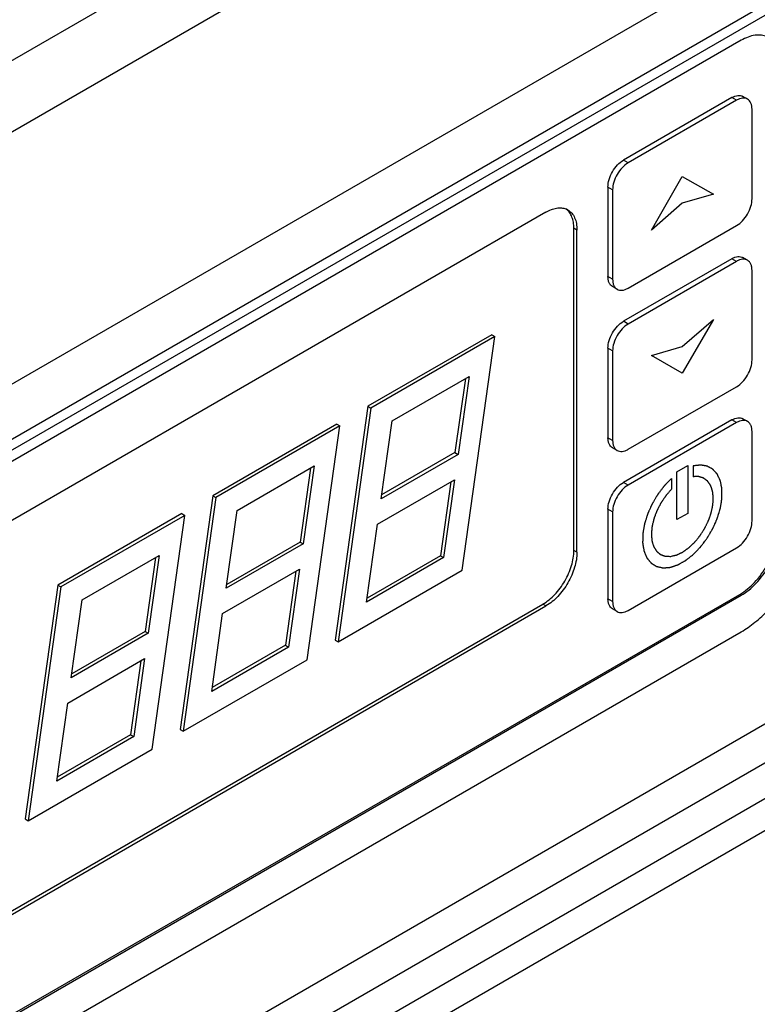
# Model space of a CAD drawing. Units: millimetres. Extents: x -1833 to 5044, y -188 to 6266.
# Drawn here: x 2964 to 2998, y 919 to 964 of the extents above; entities that cross this region are included whole.
import ezdxf

# ---------------------------------------------------------------- set-up
doc = ezdxf.new("R2010")
doc.units = ezdxf.units.MM
doc.header["$LTSCALE"] = 19.36
doc.layers.get('0').update_dxf_attribs({"linetype": 'CONTINUOUS'})
doc.layers.add('02___PRT_ALL_AXES', color=7, linetype='CONTINUOUS')

msp = doc.modelspace()

# ---------------------------------------------------------------- linework, layer by layer
at = {"color": 7, "linetype": 'Continuous'}
for p, q in [((2820.59, 879.155), (3172.424, 1082.214)), ((2997.415, 962.919), (2949.332, 935.168)), ((2996.991, 960.306), (2992.041, 957.449)), ((2997.703, 960.233), (2997.491, 960.356)), ((2997.203, 960.184), (2992.254, 957.327)), ((2997.91, 955.692), (2997.91, 959.775)), ((2991.334, 956.225), (2991.334, 952.142)), ((2991.546, 956.102), (2991.546, 952.019)), ((2988.506, 955.082), (2958.1, 937.534)), ((2992.254, 951.611), (2997.203, 954.467)), ((2989.779, 939.647), (2989.779, 954.347)), ((2989.92, 939.566), (2989.92, 954.265)), ((2996.991, 952.956), (2992.041, 950.1)), ((2997.203, 952.834), (2992.254, 949.977)), ((2997.703, 952.883), (2997.491, 953.006)), ((2997.91, 948.342), (2997.91, 952.425)), ((2991.754, 951.561), (2991.542, 951.684)), ((2986.031, 949.489), (2980.374, 946.224)), ((2986.172, 949.407), (2980.516, 946.143)), ((2984.676, 938.744), (2986.172, 949.407)), ((2986.031, 949.489), (2986.172, 949.407)), ((2991.334, 948.875), (2991.334, 944.792)), ((2991.546, 948.753), (2991.546, 944.669)), ((2981.481, 945.556), (2984.993, 947.583)), ((2984.826, 947.487), (2984.352, 944.11)), ((2984.993, 947.583), (2984.494, 944.029)), ((2992.254, 944.261), (2997.203, 947.117)), ((2980.374, 946.224), (2978.878, 935.561)), ((2980.516, 946.143), (2979.019, 935.479)), ((2980.374, 946.224), (2980.516, 946.143)), ((2980.982, 942.002), (2981.481, 945.556)), ((2996.991, 945.607), (2992.041, 942.75)), ((2997.203, 945.484), (2992.254, 942.627)), ((2997.703, 945.534), (2997.491, 945.656)), ((2978.96, 945.408), (2973.303, 942.143)), ((2979.101, 945.326), (2973.444, 942.062)), ((2977.605, 934.663), (2979.101, 945.326)), ((2978.96, 945.408), (2979.101, 945.326)), ((2997.91, 940.992), (2997.91, 945.076)), ((2991.754, 944.211), (2991.542, 944.334)), ((2984.494, 944.029), (2980.982, 942.002)), ((2984.352, 944.11), (2981.007, 942.18)), ((2984.352, 944.11), (2984.494, 944.029)), ((2974.41, 941.475), (2977.922, 943.502)), ((2977.755, 943.406), (2977.281, 940.029)), ((2977.922, 943.502), (2977.423, 939.948)), ((2980.82, 940.847), (2984.332, 942.874)), ((2984.332, 942.874), (2983.833, 939.319)), ((2984.165, 942.778), (2983.692, 939.401)), ((2973.303, 942.143), (2971.807, 931.48)), ((2973.444, 942.062), (2971.948, 931.398)), ((2973.303, 942.143), (2973.444, 942.062)), ((2973.911, 937.921), (2974.41, 941.475)), ((2991.334, 941.525), (2991.334, 937.442)), ((2971.889, 941.327), (2966.232, 938.062)), ((2972.03, 941.245), (2966.373, 937.981)), ((2970.534, 930.582), (2972.03, 941.245)), ((2971.889, 941.327), (2972.03, 941.245)), ((2991.546, 941.403), (2991.546, 937.32)), ((2980.321, 937.292), (2980.82, 940.847)), ((2977.423, 939.948), (2973.911, 937.921)), ((2977.281, 940.029), (2973.936, 938.099)), ((2977.281, 940.029), (2977.423, 939.948)), ((2992.254, 936.911), (2997.203, 939.768)), ((2967.339, 937.394), (2970.851, 939.421)), ((2970.684, 939.325), (2970.21, 935.948)), ((2970.851, 939.421), (2970.352, 935.867)), ((2983.833, 939.319), (2980.321, 937.292)), ((2983.692, 939.401), (2980.346, 937.47)), ((2983.692, 939.401), (2983.833, 939.319)), ((2973.749, 936.766), (2977.261, 938.793)), ((2977.261, 938.793), (2976.762, 935.238)), ((2979.019, 935.479), (2984.676, 938.744)), ((2977.094, 938.697), (2976.621, 935.32)), ((2966.232, 938.062), (2964.736, 927.399)), ((2966.373, 937.981), (2964.877, 927.317)), ((2966.232, 938.062), (2966.373, 937.981)), ((2949.261, 909.893), (2997.345, 937.644)), ((2949.332, 909.852), (2997.415, 937.603)), ((2966.84, 933.84), (2967.339, 937.394)), ((2957.959, 919.649), (2988.364, 937.198)), ((2958.1, 919.568), (2988.506, 937.116)), ((2991.754, 936.862), (2991.542, 936.984)), ((2973.25, 933.211), (2973.749, 936.766)), ((2949.332, 908.185), (2997.415, 935.936)), ((2970.352, 935.867), (2966.84, 933.84)), ((2970.21, 935.948), (2966.865, 934.018)), ((2970.21, 935.948), (2970.352, 935.867)), ((2976.762, 935.238), (2973.25, 933.211)), ((2976.621, 935.32), (2973.275, 933.389)), ((2976.621, 935.32), (2976.762, 935.238)), ((2978.878, 935.561), (2979.019, 935.479)), ((2966.678, 932.685), (2970.19, 934.712)), ((2970.19, 934.712), (2969.691, 931.157)), ((2970.023, 934.616), (2969.55, 931.239)), ((2971.948, 931.398), (2977.605, 934.663)), ((2966.179, 929.13), (2966.678, 932.685)), ((2969.691, 931.157), (2966.179, 929.13)), ((2969.55, 931.239), (2966.204, 929.308)), ((2969.55, 931.239), (2969.691, 931.157)), ((2971.807, 931.48), (2971.948, 931.398)), ((2964.877, 927.317), (2970.534, 930.582)), ((2964.736, 927.399), (2964.877, 927.317))]:
    msp.add_line(p, q, dxfattribs=at)
at = {"color": 9, "linetype": 'Continuous'}
for p, q in [((2997.203, 960.184), (2996.991, 960.306)), ((2992.254, 957.327), (2992.041, 957.449)), ((2991.546, 956.102), (2991.334, 956.225)), ((2989.92, 954.265), (2989.779, 954.347)), ((2997.203, 952.834), (2996.991, 952.956)), ((2991.546, 952.019), (2991.334, 952.142)), ((2992.254, 949.977), (2992.041, 950.1)), ((2991.546, 948.753), (2991.334, 948.875)), ((2997.203, 945.484), (2996.991, 945.607)), ((2991.546, 944.669), (2991.334, 944.792)), ((2992.254, 942.627), (2992.041, 942.75)), ((2991.546, 941.403), (2991.334, 941.525)), ((2989.92, 939.566), (2989.779, 939.647)), ((2991.546, 937.32), (2991.334, 937.442)), ((2997.345, 937.644), (2997.415, 937.603)), ((2988.506, 937.116), (2988.364, 937.198))]:
    msp.add_line(p, q, dxfattribs=at)
at = {"color": 4, "linetype": 'Continuous'}
for p, q in [((2993.314, 954.264), (2994.728, 956.714)), ((2994.728, 956.714), (2996.143, 955.897)), ((2996.143, 955.897), (2994.728, 955.489)), ((2994.728, 955.489), (2993.314, 954.264)), ((2996.143, 950.18), (2994.728, 947.731)), ((2994.728, 948.956), (2996.143, 950.18)), ((2993.314, 948.548), (2994.728, 948.956)), ((2994.728, 947.731), (2993.314, 948.548)), ((2994.481, 943.238), (2994.976, 943.524)), ((2994.481, 941.055), (2994.481, 943.238)), ((2994.976, 943.524), (2994.976, 941.34)), ((2995.223, 943.503), (2995.223, 943.013)), ((2994.233, 942.932), (2994.233, 942.442)), ((2994.976, 941.34), (2994.481, 941.055))]:
    msp.add_line(p, q, dxfattribs=at)
at = {"color": 7, "linetype": 'Continuous'}
msp.add_arc((2989.17, 954.599), 0.672, 60.0375, 68.6068, dxfattribs=at)
for points, knots in [([(2998.593, 963.08), (2998.512, 963.117), (2998.329, 963.167), (2998.034, 963.159), (2997.721, 963.076), (2997.518, 962.978), (2997.415, 962.919)], [0, 0, 0, 0, 0.217917, 0.452602, 0.712553, 1, 1, 1, 1]), ([(2996.991, 960.306), (2997.035, 960.331), (2997.122, 960.373), (2997.256, 960.405), (2997.382, 960.402), (2997.458, 960.375), (2997.491, 960.356)], [0, 0, 0, 0, 0.289506, 0.549067, 0.782223, 1, 1, 1, 1]), ([(2997.703, 960.233), (2997.67, 960.252), (2997.594, 960.28), (2997.469, 960.283), (2997.334, 960.251), (2997.247, 960.209), (2997.203, 960.184)], [0, 0, 0, 0, 0.217777, 0.450933, 0.710494, 1, 1, 1, 1]), ([(2997.91, 959.775), (2997.91, 959.826), (2997.903, 959.922), (2997.864, 960.055), (2997.798, 960.162), (2997.736, 960.214), (2997.703, 960.233)], [0, 0, 0, 0, 0.289536, 0.549109, 0.782252, 1, 1, 1, 1]), ([(2991.334, 956.225), (2991.334, 956.341), (2991.378, 956.585), (2991.529, 956.929), (2991.751, 957.232), (2991.941, 957.392), (2992.041, 957.449)], [0, 0, 0, 0, 0.237274, 0.500034, 0.762775, 1, 1, 1, 1]), ([(2992.254, 957.327), (2992.153, 957.269), (2991.963, 957.109), (2991.741, 956.806), (2991.59, 956.463), (2991.546, 956.218), (2991.546, 956.102)], [0, 0, 0, 0, 0.237225, 0.499966, 0.762726, 1, 1, 1, 1]), ([(2997.203, 954.467), (2997.304, 954.525), (2997.494, 954.685), (2997.715, 954.988), (2997.867, 955.332), (2997.91, 955.576), (2997.91, 955.692)], [0, 0, 0, 0, 0.237225, 0.499966, 0.762726, 1, 1, 1, 1]), ([(2988.506, 955.082), (2988.584, 955.128), (2988.741, 955.203), (2988.981, 955.27), (2989.208, 955.282), (2989.351, 955.25), (2989.415, 955.225)], [0, 0, 0, 0, 0.286364, 0.546209, 0.781678, 1, 1, 1, 1]), ([(2989.779, 954.347), (2989.779, 954.437), (2989.766, 954.611), (2989.704, 954.852), (2989.6, 955.055), (2989.502, 955.163), (2989.448, 955.206)], [0, 0, 0, 0, 0.28637, 0.546226, 0.781698, 1, 1, 1, 1]), ([(2989.506, 955.181), (2989.572, 955.143), (2989.695, 955.039), (2989.827, 954.824), (2989.905, 954.559), (2989.92, 954.367), (2989.92, 954.265)], [0, 0, 0, 0, 0.217784, 0.450914, 0.710299, 1, 1, 1, 1]), ([(2996.991, 952.956), (2997.035, 952.982), (2997.122, 953.023), (2997.256, 953.056), (2997.382, 953.052), (2997.458, 953.025), (2997.491, 953.006)], [0, 0, 0, 0, 0.289506, 0.549067, 0.782223, 1, 1, 1, 1]), ([(2997.703, 952.883), (2997.67, 952.902), (2997.594, 952.93), (2997.469, 952.933), (2997.334, 952.901), (2997.247, 952.859), (2997.203, 952.834)], [0, 0, 0, 0, 0.217777, 0.450933, 0.710494, 1, 1, 1, 1]), ([(2997.91, 952.425), (2997.91, 952.476), (2997.903, 952.573), (2997.864, 952.705), (2997.798, 952.813), (2997.736, 952.864), (2997.703, 952.883)], [0, 0, 0, 0, 0.289536, 0.549109, 0.782252, 1, 1, 1, 1]), ([(2991.542, 951.684), (2991.509, 951.703), (2991.447, 951.754), (2991.381, 951.862), (2991.342, 951.994), (2991.334, 952.091), (2991.334, 952.142)], [0, 0, 0, 0, 0.217748, 0.450891, 0.710464, 1, 1, 1, 1]), ([(2991.546, 952.019), (2991.546, 951.968), (2991.554, 951.872), (2991.593, 951.74), (2991.659, 951.632), (2991.721, 951.58), (2991.754, 951.561)], [0, 0, 0, 0, 0.289536, 0.549109, 0.782252, 1, 1, 1, 1]), ([(2991.754, 951.561), (2991.787, 951.542), (2991.862, 951.515), (2991.988, 951.511), (2992.122, 951.544), (2992.21, 951.585), (2992.254, 951.611)], [0, 0, 0, 0, 0.217777, 0.450933, 0.710494, 1, 1, 1, 1]), ([(2991.334, 948.875), (2991.334, 948.991), (2991.378, 949.235), (2991.529, 949.579), (2991.751, 949.882), (2991.941, 950.042), (2992.041, 950.1)], [0, 0, 0, 0, 0.237274, 0.500034, 0.762775, 1, 1, 1, 1]), ([(2992.254, 949.977), (2992.153, 949.919), (2991.963, 949.759), (2991.741, 949.456), (2991.59, 949.113), (2991.546, 948.868), (2991.546, 948.753)], [0, 0, 0, 0, 0.237225, 0.499966, 0.762726, 1, 1, 1, 1]), ([(2997.203, 947.117), (2997.304, 947.175), (2997.494, 947.335), (2997.715, 947.638), (2997.867, 947.982), (2997.91, 948.226), (2997.91, 948.342)], [0, 0, 0, 0, 0.237225, 0.499966, 0.762726, 1, 1, 1, 1]), ([(2996.991, 945.607), (2997.035, 945.632), (2997.122, 945.673), (2997.256, 945.706), (2997.382, 945.703), (2997.458, 945.675), (2997.491, 945.656)], [0, 0, 0, 0, 0.289506, 0.549067, 0.782223, 1, 1, 1, 1]), ([(2997.703, 945.534), (2997.67, 945.553), (2997.594, 945.58), (2997.469, 945.583), (2997.334, 945.551), (2997.247, 945.51), (2997.203, 945.484)], [0, 0, 0, 0, 0.217777, 0.450933, 0.710494, 1, 1, 1, 1]), ([(2997.91, 945.076), (2997.91, 945.126), (2997.903, 945.223), (2997.864, 945.355), (2997.798, 945.463), (2997.736, 945.515), (2997.703, 945.534)], [0, 0, 0, 0, 0.289536, 0.549109, 0.782252, 1, 1, 1, 1]), ([(2991.542, 944.334), (2991.509, 944.353), (2991.447, 944.405), (2991.381, 944.512), (2991.342, 944.645), (2991.334, 944.741), (2991.334, 944.792)], [0, 0, 0, 0, 0.217748, 0.450891, 0.710464, 1, 1, 1, 1]), ([(2991.546, 944.669), (2991.546, 944.619), (2991.554, 944.522), (2991.593, 944.39), (2991.659, 944.282), (2991.721, 944.23), (2991.754, 944.211)], [0, 0, 0, 0, 0.289536, 0.549109, 0.782252, 1, 1, 1, 1]), ([(2991.754, 944.211), (2991.787, 944.192), (2991.862, 944.165), (2991.988, 944.162), (2992.122, 944.194), (2992.21, 944.235), (2992.254, 944.261)], [0, 0, 0, 0, 0.217777, 0.450933, 0.710494, 1, 1, 1, 1]), ([(2991.334, 941.525), (2991.334, 941.641), (2991.378, 941.886), (2991.529, 942.229), (2991.751, 942.532), (2991.941, 942.692), (2992.041, 942.75)], [0, 0, 0, 0, 0.237274, 0.500034, 0.762775, 1, 1, 1, 1]), ([(2992.254, 942.627), (2992.153, 942.57), (2991.963, 942.41), (2991.741, 942.107), (2991.59, 941.763), (2991.546, 941.519), (2991.546, 941.403)], [0, 0, 0, 0, 0.237225, 0.499966, 0.762726, 1, 1, 1, 1]), ([(2997.415, 935.936), (2997.635, 936.063), (2998.069, 936.368), (2998.667, 936.926), (2999.218, 937.587), (2999.701, 938.325), (3000.098, 939.112), (3000.395, 939.919), (3000.58, 940.716), (3000.627, 941.245), (3000.627, 941.498)], [0, 0, 0, 0, 0.114111, 0.237323, 0.366941, 0.499967, 0.632997, 0.762629, 0.885862, 1, 1, 1, 1]), ([(2997.203, 939.768), (2997.304, 939.826), (2997.494, 939.985), (2997.715, 940.289), (2997.867, 940.632), (2997.91, 940.877), (2997.91, 940.992)], [0, 0, 0, 0, 0.237225, 0.499966, 0.762726, 1, 1, 1, 1]), ([(2997.345, 937.644), (2997.596, 937.789), (2998.071, 938.189), (2998.625, 938.946), (2999.004, 939.805), (2999.112, 940.416), (2999.112, 940.706)], [0, 0, 0, 0, 0.237215, 0.499966, 0.762736, 1, 1, 1, 1]), ([(2997.415, 937.603), (2997.536, 937.673), (2997.775, 937.841), (2998.223, 938.259), (2998.696, 938.905), (2999.019, 939.638), (2999.157, 940.235), (2999.183, 940.526), (2999.183, 940.665)], [0, 0, 0, 0, 0.114162, 0.237543, 0.499967, 0.762409, 0.885811, 1, 1, 1, 1]), ([(2988.364, 937.198), (2988.565, 937.314), (2988.945, 937.633), (2989.389, 938.239), (2989.692, 938.926), (2989.779, 939.415), (2989.779, 939.647)], [0, 0, 0, 0, 0.237215, 0.499966, 0.762736, 1, 1, 1, 1]), ([(2989.92, 939.566), (2989.92, 939.334), (2989.833, 938.845), (2989.53, 938.158), (2989.087, 937.552), (2988.707, 937.232), (2988.506, 937.116)], [0, 0, 0, 0, 0.237264, 0.500034, 0.762785, 1, 1, 1, 1]), ([(2991.542, 936.984), (2991.509, 937.003), (2991.447, 937.055), (2991.381, 937.162), (2991.342, 937.295), (2991.334, 937.391), (2991.334, 937.442)], [0, 0, 0, 0, 0.217748, 0.450891, 0.710464, 1, 1, 1, 1]), ([(2991.546, 937.32), (2991.546, 937.269), (2991.554, 937.172), (2991.593, 937.04), (2991.659, 936.932), (2991.721, 936.881), (2991.754, 936.862)], [0, 0, 0, 0, 0.289536, 0.549109, 0.782252, 1, 1, 1, 1]), ([(2991.754, 936.862), (2991.787, 936.843), (2991.862, 936.815), (2991.988, 936.812), (2992.122, 936.844), (2992.21, 936.886), (2992.254, 936.911)], [0, 0, 0, 0, 0.217777, 0.450933, 0.710494, 1, 1, 1, 1])]:
    msp.add_open_spline(points, degree=3, knots=knots, dxfattribs=at)
at = {"color": 4, "linetype": 'Continuous'}
for points, knots in [([(2995.234, 939.473), (2995.256, 939.496), (2995.301, 939.542), (2995.368, 939.612), (2995.424, 939.67), (2995.468, 939.716), (2995.502, 939.751), (2995.53, 939.78), (2995.549, 939.8), (2995.559, 939.81), (2995.564, 939.816), (2995.57, 939.823), (2995.576, 939.831), (2995.586, 939.845), (2995.599, 939.862), (2995.614, 939.883), (2995.635, 939.91), (2995.66, 939.944), (2995.701, 939.998), (2995.742, 940.053), (2995.783, 940.107), (2995.814, 940.148), (2995.837, 940.179), (2995.853, 940.199), (2995.86, 940.209), (2995.868, 940.219), (2995.876, 940.235), (2995.887, 940.253), (2995.905, 940.283), (2995.927, 940.32), (2995.953, 940.365), (2995.988, 940.425), (2996.023, 940.485), (2996.057, 940.544), (2996.079, 940.582), (2996.097, 940.611), (2996.108, 940.63), (2996.116, 940.645), (2996.123, 940.656), (2996.128, 940.668), (2996.135, 940.683), (2996.144, 940.703), (2996.157, 940.734), (2996.175, 940.773), (2996.195, 940.82), (2996.223, 940.883), (2996.25, 940.945), (2996.278, 941.008), (2996.295, 941.047), (2996.308, 941.078), (2996.317, 941.098), (2996.323, 941.112), (2996.327, 941.119), (2996.329, 941.127), (2996.332, 941.137), (2996.337, 941.153), (2996.342, 941.173), (2996.352, 941.204), (2996.364, 941.243), (2996.378, 941.291), (2996.397, 941.354), (2996.416, 941.417), (2996.432, 941.472), (2996.442, 941.503), (2996.449, 941.527), (2996.455, 941.547), (2996.459, 941.562), (2996.462, 941.572), (2996.465, 941.58), (2996.467, 941.586), (2996.467, 941.592), (2996.469, 941.603), (2996.473, 941.628), (2996.479, 941.666), (2996.486, 941.712), (2996.493, 941.757), (2996.503, 941.818), (2996.513, 941.879), (2996.521, 941.932), (2996.526, 941.963), (2996.53, 941.986), (2996.533, 942.005), (2996.535, 942.02), (2996.538, 942.035), (2996.537, 942.053), (2996.537, 942.074), (2996.537, 942.095), (2996.537, 942.123), (2996.537, 942.173), (2996.537, 942.229), (2996.537, 942.286), (2996.537, 942.328), (2996.537, 942.363), (2996.537, 942.392), (2996.537, 942.413), (2996.537, 942.43), (2996.537, 942.443), (2996.537, 942.449), (2996.537, 942.452), (2996.536, 942.455), (2996.536, 942.459), (2996.534, 942.465), (2996.532, 942.476), (2996.529, 942.492), (2996.526, 942.511), (2996.521, 942.535), (2996.512, 942.579), (2996.502, 942.629), (2996.493, 942.678), (2996.485, 942.716), (2996.478, 942.753), (2996.473, 942.781), (2996.469, 942.8), (2996.468, 942.808), (2996.466, 942.814), (2996.466, 942.819), (2996.464, 942.822), (2996.461, 942.827), (2996.458, 942.834), (2996.454, 942.844), (2996.448, 942.857), (2996.441, 942.872), (2996.431, 942.893), (2996.415, 942.929), (2996.396, 942.97), (2996.377, 943.011), (2996.362, 943.042), (2996.35, 943.068), (2996.341, 943.088), (2996.335, 943.101), (2996.33, 943.111), (2996.327, 943.117), (2996.325, 943.123), (2996.321, 943.126), (2996.316, 943.133), (2996.307, 943.143), (2996.297, 943.154), (2996.286, 943.166), (2996.272, 943.181), (2996.248, 943.208), (2996.221, 943.239), (2996.193, 943.27), (2996.173, 943.293), (2996.155, 943.312), (2996.142, 943.328), (2996.133, 943.337), (2996.126, 943.345), (2996.122, 943.35), (2996.118, 943.352), (2996.113, 943.355), (2996.106, 943.359), (2996.095, 943.365), (2996.077, 943.375), (2996.055, 943.387), (2996.02, 943.406), (2995.985, 943.425), (2995.95, 943.444), (2995.929, 943.457), (2995.911, 943.466), (2995.898, 943.473), (2995.887, 943.479), (2995.878, 943.484), (2995.873, 943.487), (2995.868, 943.49), (2995.864, 943.492), (2995.858, 943.493), (2995.85, 943.495), (2995.84, 943.496), (2995.827, 943.499), (2995.806, 943.502), (2995.781, 943.507), (2995.75, 943.512), (2995.719, 943.517), (2995.689, 943.522), (2995.658, 943.528), (2995.632, 943.532), (2995.612, 943.536), (2995.596, 943.538), (2995.583, 943.54), (2995.573, 943.542), (2995.567, 943.543), (2995.562, 943.544), (2995.557, 943.544), (2995.553, 943.543), (2995.545, 943.542), (2995.532, 943.541), (2995.515, 943.539), (2995.492, 943.536), (2995.463, 943.532), (2995.418, 943.527), (2995.36, 943.52), (2995.292, 943.512), (2995.246, 943.506), (2995.223, 943.503)], [0, 0, 0, 0, 0.015625, 0.03125, 0.046875, 0.054688, 0.0625, 0.070312, 0.074219, 0.076172, 0.077148, 0.078125, 0.080078, 0.082031, 0.085938, 0.089844, 0.09375, 0.101562, 0.109375, 0.125, 0.132812, 0.140625, 0.148438, 0.150391, 0.152344, 0.154297, 0.15625, 0.160156, 0.164062, 0.171875, 0.179688, 0.1875, 0.203125, 0.210938, 0.21875, 0.222656, 0.226562, 0.228516, 0.230469, 0.232422, 0.234375, 0.238281, 0.242188, 0.25, 0.257812, 0.265625, 0.28125, 0.289062, 0.296875, 0.300781, 0.304688, 0.306641, 0.307617, 0.308594, 0.310547, 0.3125, 0.316406, 0.320312, 0.328125, 0.335938, 0.34375, 0.359375, 0.367188, 0.371094, 0.375, 0.378906, 0.380859, 0.382812, 0.383789, 0.384766, 0.385742, 0.386719, 0.390625, 0.398438, 0.40625, 0.414062, 0.421875, 0.4375, 0.445312, 0.449219, 0.453125, 0.457031, 0.458984, 0.460938, 0.464844, 0.46875, 0.472656, 0.476562, 0.484375, 0.5, 0.507812, 0.515625, 0.523438, 0.527344, 0.53125, 0.535156, 0.537109, 0.538086, 0.538574, 0.539062, 0.540039, 0.541016, 0.542969, 0.546875, 0.550781, 0.554688, 0.5625, 0.578125, 0.585938, 0.59375, 0.601562, 0.609375, 0.611328, 0.613281, 0.614258, 0.615234, 0.616211, 0.617188, 0.619141, 0.621094, 0.625, 0.628906, 0.632812, 0.640625, 0.65625, 0.664062, 0.671875, 0.679688, 0.683594, 0.6875, 0.689453, 0.691406, 0.692383, 0.693359, 0.695312, 0.699219, 0.703125, 0.707031, 0.710938, 0.71875, 0.734375, 0.742188, 0.75, 0.757812, 0.761719, 0.765625, 0.767578, 0.769531, 0.770508, 0.771484, 0.773438, 0.777344, 0.78125, 0.789062, 0.796875, 0.8125, 0.820312, 0.828125, 0.832031, 0.835938, 0.839844, 0.841797, 0.84375, 0.844727, 0.845703, 0.847656, 0.849609, 0.851562, 0.855469, 0.859375, 0.867188, 0.875, 0.882812, 0.890625, 0.898438, 0.90625, 0.910156, 0.914062, 0.917969, 0.919922, 0.921875, 0.922852, 0.923828, 0.924805, 0.925781, 0.929688, 0.933594, 0.9375, 0.945312, 0.953125, 0.96875, 0.984375, 1, 1, 1, 1]), ([(2994.233, 942.932), (2994.206, 942.904), (2994.151, 942.847), (2994.082, 942.776), (2994.027, 942.719), (2993.993, 942.684), (2993.965, 942.656), (2993.944, 942.634), (2993.927, 942.617), (2993.915, 942.604), (2993.908, 942.597), (2993.903, 942.592), (2993.899, 942.586), (2993.892, 942.577), (2993.881, 942.563), (2993.866, 942.543), (2993.847, 942.518), (2993.822, 942.485), (2993.791, 942.444), (2993.754, 942.395), (2993.716, 942.346), (2993.685, 942.305), (2993.66, 942.272), (2993.642, 942.248), (2993.626, 942.227), (2993.615, 942.213), (2993.609, 942.205), (2993.604, 942.199), (2993.6, 942.192), (2993.595, 942.183), (2993.585, 942.166), (2993.572, 942.144), (2993.556, 942.116), (2993.534, 942.08), (2993.507, 942.034), (2993.474, 941.979), (2993.442, 941.924), (2993.415, 941.878), (2993.393, 941.842), (2993.377, 941.814), (2993.363, 941.791), (2993.354, 941.775), (2993.348, 941.766), (2993.344, 941.759), (2993.341, 941.752), (2993.337, 941.743), (2993.329, 941.726), (2993.319, 941.703), (2993.306, 941.674), (2993.289, 941.636), (2993.268, 941.589), (2993.243, 941.533), (2993.218, 941.476), (2993.196, 941.429), (2993.18, 941.391), (2993.167, 941.363), (2993.156, 941.339), (2993.149, 941.322), (2993.145, 941.313), (2993.141, 941.306), (2993.14, 941.299), (2993.136, 941.289), (2993.131, 941.273), (2993.124, 941.249), (2993.115, 941.22), (2993.103, 941.182), (2993.088, 941.134), (2993.071, 941.077), (2993.053, 941.02), (2993.038, 940.972), (2993.026, 940.934), (2993.017, 940.906), (2993.01, 940.882), (2993.005, 940.865), (2993.002, 940.856), (2992.999, 940.848), (2992.999, 940.841), (2992.997, 940.832), (2992.994, 940.816), (2992.99, 940.792), (2992.985, 940.764), (2992.979, 940.726), (2992.971, 940.679), (2992.961, 940.623), (2992.952, 940.566), (2992.944, 940.519), (2992.937, 940.481), (2992.933, 940.458), (2992.93, 940.439), (2992.928, 940.425), (2992.926, 940.413), (2992.924, 940.405), (2992.923, 940.4), (2992.923, 940.397), (2992.923, 940.393), (2992.923, 940.389), (2992.923, 940.382), (2992.922, 940.371), (2992.922, 940.358), (2992.922, 940.341), (2992.922, 940.319), (2992.921, 940.285), (2992.92, 940.242), (2992.92, 940.19), (2992.919, 940.138), (2992.918, 940.095), (2992.918, 940.061), (2992.917, 940.039), (2992.917, 940.022), (2992.917, 940.009), (2992.917, 939.999), (2992.917, 939.991), (2992.917, 939.987), (2992.916, 939.983), (2992.917, 939.981), (2992.918, 939.977), (2992.919, 939.97), (2992.92, 939.961), (2992.922, 939.949), (2992.925, 939.934), (2992.928, 939.915), (2992.934, 939.884), (2992.94, 939.846), (2992.948, 939.8), (2992.956, 939.754), (2992.962, 939.716), (2992.968, 939.685), (2992.971, 939.666), (2992.973, 939.651), (2992.975, 939.639), (2992.977, 939.63), (2992.978, 939.623), (2992.979, 939.619), (2992.979, 939.616), (2992.98, 939.614), (2992.982, 939.611), (2992.984, 939.605), (2992.988, 939.597), (2992.992, 939.587), (2992.997, 939.574), (2993.004, 939.558), (2993.015, 939.532), (2993.029, 939.5), (2993.046, 939.461), (2993.062, 939.422), (2993.076, 939.389), (2993.087, 939.363), (2993.094, 939.347), (2993.099, 939.334), (2993.103, 939.324), (2993.107, 939.316), (2993.109, 939.311), (2993.111, 939.307), (2993.112, 939.305), (2993.113, 939.303), (2993.115, 939.301), (2993.119, 939.296), (2993.124, 939.29), (2993.13, 939.283), (2993.138, 939.273), (2993.148, 939.261), (2993.164, 939.242), (2993.184, 939.217), (2993.208, 939.188), (2993.232, 939.159), (2993.252, 939.135), (2993.268, 939.115), (2993.278, 939.103), (2993.286, 939.093), (2993.292, 939.086), (2993.297, 939.08), (2993.3, 939.076), (2993.302, 939.073), (2993.304, 939.071), (2993.306, 939.07), (2993.308, 939.069), (2993.313, 939.066), (2993.319, 939.062), (2993.327, 939.057), (2993.337, 939.051), (2993.35, 939.043), (2993.371, 939.03), (2993.396, 939.014), (2993.427, 938.995), (2993.458, 938.976), (2993.484, 938.96), (2993.504, 938.948), (2993.517, 938.94), (2993.527, 938.933), (2993.535, 938.928), (2993.541, 938.925), (2993.546, 938.922), (2993.548, 938.92), (2993.55, 938.919), (2993.553, 938.918), (2993.556, 938.918), (2993.561, 938.917), (2993.569, 938.915), (2993.578, 938.913), (2993.591, 938.91), (2993.606, 938.907), (2993.631, 938.901), (2993.662, 938.894), (2993.699, 938.886), (2993.736, 938.878), (2993.767, 938.871), (2993.792, 938.865), (2993.807, 938.862), (2993.819, 938.859), (2993.829, 938.857), (2993.836, 938.855), (2993.842, 938.854), (2993.845, 938.853), (2993.847, 938.853), (2993.85, 938.853), (2993.853, 938.853), (2993.859, 938.854), (2993.868, 938.854), (2993.878, 938.855), (2993.891, 938.856), (2993.908, 938.858), (2993.935, 938.86), (2993.969, 938.862), (2994.01, 938.866), (2994.051, 938.869), (2994.085, 938.871), (2994.112, 938.873), (2994.129, 938.875), (2994.142, 938.876), (2994.152, 938.877), (2994.161, 938.877), (2994.167, 938.878), (2994.17, 938.878), (2994.173, 938.878), (2994.176, 938.879), (2994.179, 938.88), (2994.186, 938.882), (2994.195, 938.885), (2994.206, 938.889), (2994.221, 938.894), (2994.239, 938.9), (2994.268, 938.91), (2994.305, 938.922), (2994.349, 938.936), (2994.393, 938.951), (2994.43, 938.963), (2994.46, 938.973), (2994.478, 938.979), (2994.493, 938.984), (2994.504, 938.987), (2994.513, 938.99), (2994.519, 938.992), (2994.523, 938.994), (2994.526, 938.994), (2994.529, 938.996), (2994.532, 938.998), (2994.539, 939.002), (2994.548, 939.007), (2994.559, 939.013), (2994.574, 939.021), (2994.592, 939.032), (2994.622, 939.048), (2994.659, 939.069), (2994.703, 939.094), (2994.748, 939.119), (2994.784, 939.14), (2994.814, 939.156), (2994.833, 939.167), (2994.847, 939.175), (2994.858, 939.181), (2994.868, 939.186), (2994.874, 939.19), (2994.878, 939.192), (2994.881, 939.193), (2994.883, 939.196), (2994.887, 939.199), (2994.893, 939.204), (2994.903, 939.211), (2994.914, 939.22), (2994.928, 939.231), (2994.947, 939.246), (2994.976, 939.269), (2995.013, 939.298), (2995.057, 939.333), (2995.101, 939.368), (2995.16, 939.415), (2995.205, 939.45), (2995.234, 939.473)], [0, 0, 0, 0, 0.015625, 0.03125, 0.039062, 0.046875, 0.050781, 0.054688, 0.058594, 0.060547, 0.061523, 0.0625, 0.063477, 0.064453, 0.066406, 0.070312, 0.074219, 0.078125, 0.085938, 0.09375, 0.101562, 0.109375, 0.113281, 0.117188, 0.121094, 0.123047, 0.124023, 0.125, 0.125977, 0.126953, 0.128906, 0.132812, 0.136719, 0.140625, 0.148438, 0.15625, 0.164062, 0.171875, 0.175781, 0.179688, 0.183594, 0.185547, 0.186523, 0.1875, 0.188477, 0.189453, 0.191406, 0.195312, 0.199219, 0.203125, 0.210938, 0.21875, 0.226562, 0.234375, 0.238281, 0.242188, 0.246094, 0.248047, 0.249023, 0.25, 0.250977, 0.251953, 0.253906, 0.257812, 0.261719, 0.265625, 0.273438, 0.28125, 0.289062, 0.296875, 0.300781, 0.304688, 0.308594, 0.310547, 0.311523, 0.3125, 0.313477, 0.314453, 0.316406, 0.320312, 0.324219, 0.328125, 0.335938, 0.34375, 0.351562, 0.359375, 0.363281, 0.367188, 0.369141, 0.371094, 0.373047, 0.374023, 0.374512, 0.375, 0.375488, 0.375977, 0.376953, 0.378906, 0.380859, 0.382812, 0.386719, 0.390625, 0.398438, 0.40625, 0.414062, 0.421875, 0.425781, 0.429688, 0.431641, 0.433594, 0.435547, 0.436523, 0.437012, 0.4375, 0.437988, 0.438477, 0.439453, 0.441406, 0.443359, 0.445312, 0.449219, 0.453125, 0.460938, 0.46875, 0.476562, 0.484375, 0.488281, 0.492188, 0.494141, 0.496094, 0.498047, 0.499023, 0.499512, 0.5, 0.500488, 0.500977, 0.501953, 0.503906, 0.505859, 0.507812, 0.511719, 0.515625, 0.523438, 0.53125, 0.539062, 0.546875, 0.550781, 0.554688, 0.556641, 0.558594, 0.560547, 0.561523, 0.562012, 0.5625, 0.562988, 0.563477, 0.564453, 0.566406, 0.568359, 0.570312, 0.574219, 0.578125, 0.585938, 0.59375, 0.601562, 0.609375, 0.613281, 0.617188, 0.619141, 0.621094, 0.623047, 0.624023, 0.624512, 0.625, 0.625488, 0.625977, 0.626953, 0.628906, 0.630859, 0.632812, 0.636719, 0.640625, 0.648438, 0.65625, 0.664062, 0.671875, 0.675781, 0.679688, 0.681641, 0.683594, 0.685547, 0.686523, 0.687012, 0.6875, 0.687988, 0.688477, 0.689453, 0.691406, 0.693359, 0.695312, 0.699219, 0.703125, 0.710938, 0.71875, 0.726562, 0.734375, 0.738281, 0.742188, 0.744141, 0.746094, 0.748047, 0.749023, 0.749512, 0.75, 0.750488, 0.750977, 0.751953, 0.753906, 0.755859, 0.757812, 0.761719, 0.765625, 0.773438, 0.78125, 0.789062, 0.796875, 0.800781, 0.804688, 0.806641, 0.808594, 0.810547, 0.811523, 0.812012, 0.8125, 0.812988, 0.813477, 0.814453, 0.816406, 0.818359, 0.820312, 0.824219, 0.828125, 0.835938, 0.84375, 0.851562, 0.859375, 0.863281, 0.867188, 0.869141, 0.871094, 0.873047, 0.874023, 0.874512, 0.875, 0.875488, 0.875977, 0.876953, 0.878906, 0.880859, 0.882812, 0.886719, 0.890625, 0.898438, 0.90625, 0.914062, 0.921875, 0.925781, 0.929688, 0.931641, 0.933594, 0.935547, 0.936523, 0.937012, 0.9375, 0.937988, 0.938477, 0.939453, 0.941406, 0.943359, 0.945312, 0.949219, 0.953125, 0.960938, 0.96875, 0.976562, 0.984375, 1, 1, 1, 1]), ([(2994.207, 939.378), (2994.229, 939.384), (2994.273, 939.395), (2994.329, 939.408), (2994.373, 939.419), (2994.401, 939.426), (2994.423, 939.431), (2994.439, 939.435), (2994.453, 939.439), (2994.463, 939.441), (2994.468, 939.443), (2994.472, 939.443), (2994.477, 939.446), (2994.483, 939.448), (2994.493, 939.453), (2994.507, 939.46), (2994.525, 939.469), (2994.548, 939.48), (2994.577, 939.494), (2994.612, 939.511), (2994.647, 939.528), (2994.677, 939.542), (2994.7, 939.553), (2994.717, 939.562), (2994.732, 939.569), (2994.742, 939.573), (2994.748, 939.576), (2994.752, 939.578), (2994.757, 939.581), (2994.762, 939.585), (2994.772, 939.593), (2994.787, 939.603), (2994.804, 939.615), (2994.827, 939.631), (2994.855, 939.651), (2994.889, 939.676), (2994.924, 939.7), (2994.952, 939.72), (2994.975, 939.737), (2994.992, 939.749), (2995.007, 939.759), (2995.017, 939.766), (2995.022, 939.77), (2995.027, 939.773), (2995.031, 939.777), (2995.036, 939.782), (2995.046, 939.792), (2995.06, 939.805), (2995.077, 939.821), (2995.099, 939.842), (2995.127, 939.868), (2995.16, 939.9), (2995.194, 939.932), (2995.222, 939.958), (2995.244, 939.979), (2995.261, 939.995), (2995.274, 940.008), (2995.284, 940.018), (2995.29, 940.023), (2995.294, 940.027), (2995.298, 940.032), (2995.303, 940.038), (2995.312, 940.049), (2995.325, 940.064), (2995.34, 940.083), (2995.36, 940.108), (2995.386, 940.139), (2995.416, 940.177), (2995.447, 940.215), (2995.473, 940.246), (2995.493, 940.271), (2995.508, 940.29), (2995.521, 940.305), (2995.53, 940.316), (2995.535, 940.322), (2995.539, 940.327), (2995.542, 940.332), (2995.547, 940.339), (2995.554, 940.351), (2995.565, 940.368), (2995.578, 940.389), (2995.596, 940.416), (2995.618, 940.45), (2995.644, 940.491), (2995.67, 940.532), (2995.692, 940.566), (2995.709, 940.594), (2995.722, 940.614), (2995.733, 940.631), (2995.741, 940.643), (2995.745, 940.65), (2995.749, 940.655), (2995.751, 940.661), (2995.755, 940.668), (2995.761, 940.681), (2995.77, 940.7), (2995.781, 940.722), (2995.796, 940.752), (2995.814, 940.789), (2995.835, 940.833), (2995.857, 940.877), (2995.875, 940.914), (2995.89, 940.944), (2995.9, 940.966), (2995.909, 940.985), (2995.916, 940.998), (2995.919, 941.005), (2995.922, 941.011), (2995.924, 941.016), (2995.927, 941.024), (2995.931, 941.037), (2995.938, 941.055), (2995.945, 941.077), (2995.956, 941.107), (2995.969, 941.144), (2995.984, 941.189), (2996, 941.233), (2996.013, 941.271), (2996.023, 941.3), (2996.031, 941.322), (2996.038, 941.341), (2996.042, 941.354), (2996.045, 941.361), (2996.047, 941.367), (2996.048, 941.373), (2996.049, 941.38), (2996.052, 941.393), (2996.056, 941.412), (2996.061, 941.434), (2996.067, 941.463), (2996.075, 941.501), (2996.084, 941.545), (2996.094, 941.59), (2996.101, 941.627), (2996.108, 941.656), (2996.112, 941.679), (2996.116, 941.697), (2996.119, 941.71), (2996.121, 941.717), (2996.122, 941.723), (2996.122, 941.728), (2996.123, 941.735), (2996.123, 941.747), (2996.124, 941.765), (2996.126, 941.786), (2996.127, 941.814), (2996.129, 941.849), (2996.132, 941.891), (2996.135, 941.933), (2996.137, 941.967), (2996.138, 941.995), (2996.14, 942.016), (2996.141, 942.034), (2996.141, 942.046), (2996.142, 942.053), (2996.142, 942.058), (2996.141, 942.063), (2996.141, 942.069), (2996.14, 942.08), (2996.138, 942.095), (2996.136, 942.114), (2996.133, 942.139), (2996.129, 942.169), (2996.125, 942.206), (2996.121, 942.244), (2996.117, 942.274), (2996.114, 942.299), (2996.112, 942.318), (2996.11, 942.333), (2996.109, 942.344), (2996.108, 942.35), (2996.108, 942.355), (2996.106, 942.359), (2996.104, 942.364), (2996.101, 942.373), (2996.097, 942.387), (2996.091, 942.403), (2996.084, 942.424), (2996.074, 942.451), (2996.063, 942.483), (2996.052, 942.515), (2996.043, 942.542), (2996.035, 942.563), (2996.031, 942.576), (2996.027, 942.587), (2996.024, 942.595), (2996.022, 942.602), (2996.02, 942.607), (2996.019, 942.611), (2996.016, 942.614), (2996.014, 942.618), (2996.01, 942.623), (2996.006, 942.63), (2996, 942.638), (2995.993, 942.648), (2995.982, 942.665), (2995.967, 942.685), (2995.95, 942.71), (2995.933, 942.735), (2995.919, 942.755), (2995.907, 942.772), (2995.9, 942.782), (2995.894, 942.79), (2995.89, 942.796), (2995.887, 942.801), (2995.884, 942.805), (2995.882, 942.809), (2995.879, 942.811), (2995.875, 942.814), (2995.87, 942.817), (2995.864, 942.822), (2995.857, 942.827), (2995.847, 942.834), (2995.832, 942.846), (2995.812, 942.86), (2995.789, 942.878), (2995.766, 942.895), (2995.747, 942.909), (2995.732, 942.921), (2995.722, 942.928), (2995.714, 942.934), (2995.709, 942.938), (2995.704, 942.942), (2995.7, 942.944), (2995.697, 942.947), (2995.693, 942.948), (2995.689, 942.949), (2995.683, 942.951), (2995.676, 942.953), (2995.667, 942.956), (2995.655, 942.96), (2995.637, 942.965), (2995.613, 942.973), (2995.586, 942.981), (2995.558, 942.99), (2995.535, 942.997), (2995.516, 943.003), (2995.504, 943.006), (2995.495, 943.009), (2995.488, 943.011), (2995.482, 943.013), (2995.478, 943.015), (2995.474, 943.016), (2995.47, 943.016), (2995.465, 943.016), (2995.459, 943.016), (2995.451, 943.015), (2995.44, 943.015), (2995.427, 943.015), (2995.406, 943.015), (2995.38, 943.015), (2995.349, 943.014), (2995.317, 943.014), (2995.276, 943.014), (2995.244, 943.013), (2995.223, 943.013)], [0, 0, 0, 0, 0.015625, 0.03125, 0.039062, 0.046875, 0.050781, 0.054688, 0.058594, 0.060547, 0.061523, 0.0625, 0.063477, 0.064453, 0.066406, 0.070312, 0.074219, 0.078125, 0.085938, 0.09375, 0.101562, 0.109375, 0.113281, 0.117188, 0.121094, 0.123047, 0.124023, 0.125, 0.125977, 0.126953, 0.128906, 0.132812, 0.136719, 0.140625, 0.148438, 0.15625, 0.164062, 0.171875, 0.175781, 0.179688, 0.183594, 0.185547, 0.186523, 0.1875, 0.188477, 0.189453, 0.191406, 0.195312, 0.199219, 0.203125, 0.210938, 0.21875, 0.226562, 0.234375, 0.238281, 0.242188, 0.246094, 0.248047, 0.249023, 0.25, 0.250977, 0.251953, 0.253906, 0.257812, 0.261719, 0.265625, 0.273438, 0.28125, 0.289062, 0.296875, 0.300781, 0.304688, 0.308594, 0.310547, 0.311523, 0.3125, 0.313477, 0.314453, 0.316406, 0.320312, 0.324219, 0.328125, 0.335938, 0.34375, 0.351562, 0.359375, 0.363281, 0.367188, 0.371094, 0.373047, 0.374023, 0.375, 0.375977, 0.376953, 0.378906, 0.382812, 0.386719, 0.390625, 0.398438, 0.40625, 0.414062, 0.421875, 0.425781, 0.429688, 0.433594, 0.435547, 0.436523, 0.4375, 0.438477, 0.439453, 0.441406, 0.445312, 0.449219, 0.453125, 0.460938, 0.46875, 0.476562, 0.484375, 0.488281, 0.492188, 0.496094, 0.498047, 0.499023, 0.5, 0.500977, 0.501953, 0.503906, 0.507812, 0.511719, 0.515625, 0.523438, 0.53125, 0.539062, 0.546875, 0.550781, 0.554688, 0.558594, 0.560547, 0.561523, 0.5625, 0.563477, 0.564453, 0.566406, 0.570312, 0.574219, 0.578125, 0.585938, 0.59375, 0.601562, 0.609375, 0.613281, 0.617188, 0.621094, 0.623047, 0.624023, 0.625, 0.625977, 0.626953, 0.628906, 0.632812, 0.636719, 0.640625, 0.648438, 0.65625, 0.664062, 0.671875, 0.675781, 0.679688, 0.683594, 0.685547, 0.686523, 0.6875, 0.688477, 0.689453, 0.691406, 0.695312, 0.699219, 0.703125, 0.710938, 0.71875, 0.726562, 0.734375, 0.738281, 0.742188, 0.744141, 0.746094, 0.748047, 0.749023, 0.75, 0.750977, 0.751953, 0.753906, 0.755859, 0.757812, 0.761719, 0.765625, 0.773438, 0.78125, 0.789062, 0.796875, 0.800781, 0.804688, 0.806641, 0.808594, 0.810547, 0.811523, 0.8125, 0.813477, 0.814453, 0.816406, 0.818359, 0.820312, 0.824219, 0.828125, 0.835938, 0.84375, 0.851562, 0.859375, 0.863281, 0.867188, 0.869141, 0.871094, 0.873047, 0.874023, 0.875, 0.875977, 0.876953, 0.878906, 0.880859, 0.882812, 0.886719, 0.890625, 0.898438, 0.90625, 0.914062, 0.921875, 0.925781, 0.929688, 0.931641, 0.933594, 0.935547, 0.936523, 0.9375, 0.938477, 0.939453, 0.941406, 0.943359, 0.945312, 0.949219, 0.953125, 0.960938, 0.96875, 0.976562, 0.984375, 1, 1, 1, 1]), ([(2994.233, 942.442), (2994.202, 942.406), (2994.155, 942.352), (2994.1, 942.289), (2994.068, 942.252), (2994.044, 942.225), (2994.021, 942.198), (2994.003, 942.178), (2993.991, 942.164), (2993.985, 942.158), (2993.98, 942.151), (2993.973, 942.14), (2993.964, 942.128), (2993.95, 942.107), (2993.933, 942.082), (2993.905, 942.041), (2993.87, 941.99), (2993.835, 941.939), (2993.807, 941.898), (2993.79, 941.873), (2993.776, 941.852), (2993.768, 941.84), (2993.76, 941.83), (2993.756, 941.821), (2993.751, 941.813), (2993.743, 941.796), (2993.73, 941.771), (2993.712, 941.737), (2993.694, 941.704), (2993.671, 941.659), (2993.648, 941.615), (2993.624, 941.57), (2993.607, 941.536), (2993.592, 941.508), (2993.582, 941.489), (2993.576, 941.478), (2993.571, 941.469), (2993.568, 941.461), (2993.564, 941.45), (2993.556, 941.43), (2993.546, 941.401), (2993.533, 941.367), (2993.516, 941.322), (2993.498, 941.277), (2993.481, 941.232), (2993.468, 941.198), (2993.455, 941.164), (2993.445, 941.138), (2993.439, 941.121), (2993.436, 941.114), (2993.434, 941.109), (2993.433, 941.103), (2993.43, 941.093), (2993.427, 941.079), (2993.421, 941.056), (2993.414, 941.027), (2993.403, 940.982), (2993.39, 940.925), (2993.376, 940.868), (2993.365, 940.822), (2993.358, 940.794), (2993.353, 940.771), (2993.349, 940.757), (2993.347, 940.747), (2993.345, 940.741), (2993.345, 940.736), (2993.344, 940.729), (2993.343, 940.713), (2993.341, 940.689), (2993.338, 940.657), (2993.335, 940.625), (2993.332, 940.593), (2993.329, 940.561), (2993.326, 940.529), (2993.323, 940.498), (2993.321, 940.471), (2993.319, 940.45), (2993.317, 940.434), (2993.316, 940.42), (2993.315, 940.411), (2993.315, 940.406), (2993.314, 940.402), (2993.315, 940.398), (2993.315, 940.393), (2993.316, 940.385), (2993.317, 940.372), (2993.318, 940.358), (2993.319, 940.338), (2993.321, 940.313), (2993.324, 940.284), (2993.326, 940.254), (2993.329, 940.225), (2993.331, 940.196), (2993.333, 940.166), (2993.335, 940.142), (2993.337, 940.122), (2993.338, 940.11), (2993.339, 940.1), (2993.339, 940.094), (2993.339, 940.089), (2993.341, 940.084), (2993.343, 940.077), (2993.346, 940.067), (2993.351, 940.05), (2993.357, 940.03), (2993.367, 939.997), (2993.38, 939.955), (2993.392, 939.914), (2993.402, 939.881), (2993.409, 939.86), (2993.414, 939.844), (2993.417, 939.833), (2993.419, 939.826), (2993.42, 939.822), (2993.423, 939.819), (2993.425, 939.815), (2993.429, 939.808), (2993.435, 939.8), (2993.443, 939.786), (2993.453, 939.77), (2993.466, 939.75), (2993.479, 939.73), (2993.491, 939.709), (2993.504, 939.689), (2993.517, 939.669), (2993.527, 939.653), (2993.535, 939.639), (2993.542, 939.629), (2993.547, 939.621), (2993.551, 939.615), (2993.553, 939.612), (2993.554, 939.609), (2993.557, 939.608), (2993.559, 939.605), (2993.564, 939.601), (2993.571, 939.596), (2993.58, 939.589), (2993.591, 939.58), (2993.605, 939.568), (2993.622, 939.554), (2993.638, 939.541), (2993.655, 939.527), (2993.672, 939.513), (2993.689, 939.499), (2993.703, 939.488), (2993.714, 939.479), (2993.721, 939.473), (2993.726, 939.468), (2993.73, 939.466), (2993.733, 939.463), (2993.736, 939.462), (2993.742, 939.46), (2993.75, 939.457), (2993.764, 939.452), (2993.781, 939.446), (2993.808, 939.436), (2993.843, 939.424), (2993.877, 939.411), (2993.904, 939.402), (2993.921, 939.395), (2993.935, 939.391), (2993.943, 939.388), (2993.949, 939.385), (2993.953, 939.384), (2993.957, 939.384), (2993.962, 939.384), (2993.97, 939.384), (2993.98, 939.384), (2993.996, 939.383), (2994.016, 939.383), (2994.04, 939.382), (2994.071, 939.382), (2994.127, 939.38), (2994.175, 939.379), (2994.207, 939.378)], [0, 0, 0, 0, 0.03125, 0.046875, 0.054688, 0.0625, 0.070312, 0.078125, 0.080078, 0.082031, 0.083984, 0.085938, 0.089844, 0.09375, 0.101562, 0.109375, 0.125, 0.140625, 0.148438, 0.15625, 0.160156, 0.164062, 0.166016, 0.167969, 0.169922, 0.171875, 0.179688, 0.1875, 0.195312, 0.203125, 0.21875, 0.226562, 0.234375, 0.242188, 0.246094, 0.248047, 0.25, 0.251953, 0.253906, 0.257812, 0.265625, 0.273438, 0.28125, 0.296875, 0.304688, 0.3125, 0.320312, 0.328125, 0.330078, 0.332031, 0.333008, 0.333984, 0.335938, 0.339844, 0.34375, 0.351562, 0.359375, 0.375, 0.390625, 0.398438, 0.40625, 0.410156, 0.414062, 0.416016, 0.416992, 0.417969, 0.419922, 0.421875, 0.429688, 0.4375, 0.445312, 0.453125, 0.460938, 0.46875, 0.476562, 0.484375, 0.488281, 0.492188, 0.496094, 0.498047, 0.499023, 0.5, 0.500977, 0.501953, 0.503906, 0.507812, 0.511719, 0.515625, 0.523438, 0.53125, 0.539062, 0.546875, 0.554688, 0.5625, 0.570312, 0.574219, 0.578125, 0.580078, 0.582031, 0.583008, 0.583984, 0.585938, 0.589844, 0.59375, 0.601562, 0.609375, 0.625, 0.640625, 0.648438, 0.65625, 0.660156, 0.664062, 0.666016, 0.666992, 0.667969, 0.669922, 0.671875, 0.675781, 0.679688, 0.6875, 0.695312, 0.703125, 0.710938, 0.71875, 0.726562, 0.734375, 0.738281, 0.742188, 0.746094, 0.748047, 0.749023, 0.75, 0.750977, 0.751953, 0.753906, 0.757812, 0.761719, 0.765625, 0.773438, 0.78125, 0.789062, 0.796875, 0.804688, 0.8125, 0.820312, 0.824219, 0.828125, 0.830078, 0.832031, 0.833008, 0.833984, 0.835938, 0.839844, 0.84375, 0.851562, 0.859375, 0.875, 0.890625, 0.898438, 0.90625, 0.910156, 0.914062, 0.916016, 0.916992, 0.917969, 0.919922, 0.921875, 0.925781, 0.929688, 0.9375, 0.945312, 0.953125, 0.96875, 1, 1, 1, 1])]:
    msp.add_open_spline(points, degree=3, knots=knots, dxfattribs=at)
at = {"layer": '02___PRT_ALL_AXES', "color": 7, "linetype": 'Continuous'}
for p, q in [((2820.59, 879.155), (3172.495, 1082.255)), ((3175.607, 1029.084), (2350.177, 552.691)), ((3030.413, 982.478), (2924.347, 921.262))]:
    msp.add_line(p, q, dxfattribs=at)
at = {"layer": '02___PRT_ALL_AXES', "color": 9, "linetype": 'Continuous'}
for p, q in [((3175.323, 1080.623), (2820.59, 875.89)), ((3175.607, 1069.286), (2351.701, 593.773)), ((3175.607, 1030.536), (2351.701, 555.023)), ((2924.541, 921.885), (3030.607, 983.101)), ((3029.913, 949.862), (2923.847, 888.646)), ((3030.607, 948.487), (2924.541, 887.272))]:
    msp.add_line(p, q, dxfattribs=at)

doc.saveas('drawing.dxf')
